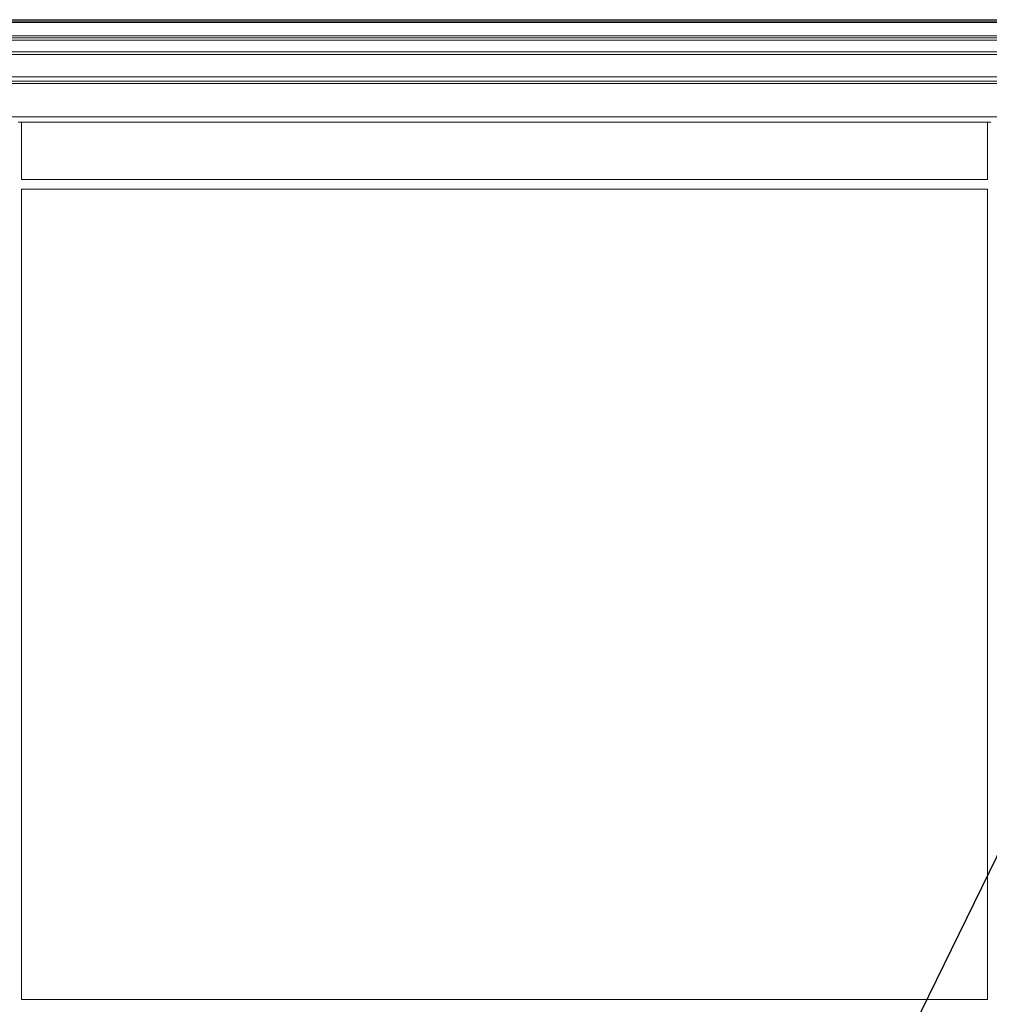
# Model space of a CAD drawing. Units: inches. Extents: x 0.2 to 16.8, y 0.2 to 10.8.
# Drawn here: x 6.3 to 7, y 7.6 to 8.4 of the extents above; entities that cross this region are included whole.
import ezdxf

# ---------------------------------------------------------------- set-up
doc = ezdxf.new("R2010")
doc.units = ezdxf.units.IN
doc.header["$MEASUREMENT"] = 0
doc.linetypes.add('SLD-Solid', pattern=[0])
doc.layers.add('LAYER_1', color=7, linetype='SLD-Solid', lineweight=35)
doc.styles.get("Standard").update_dxf_attribs({"font": 'ARIAL.TTF'})
doc.dimstyles.new('SLDDIMSTYLE2', dxfattribs={"dimtxt": 0.18, "dimasz": 0.188, "dimexe": 0, "dimexo": 0.0625, "dimgap": 0, "dimtad": 0, "dimtih": 1, "dimtoh": 1, "dimdec": 0, "dimrnd": 1e-09, "dimzin": 0, "dimdsep": 46, "dimtxsty": 'Standard', "dimsah": 1, "dimcen": 0.09, "dimadec": 0, "dimazin": 0, "dimtfac": 0.188, "dimtdec": 0, "dimtofl": 0, "dimtmove": 0, "dimatfit": 3, "dimfxl": 1, "dimfrac": 2, "dimtolj": 1, "dimtzin": 0, "dimarcsym": 0})

msp = doc.modelspace()

# ---------------------------------------------------------------- linework, layer by layer
at = {"color": 7, "linetype": 'SLD-Solid', "lineweight": 0}
for p, q in [((7.1605, 8.3615), (5.89741, 8.3615)), ((7.1606, 8.36038), (5.89741, 8.36038)), ((7.1607, 8.35925), (5.89741, 8.35925)), ((7.17043, 8.34907), (5.89741, 8.34907)), ((7.17043, 8.34744), (5.89741, 8.34744)), ((7.17043, 8.34575), (5.89741, 8.34575)), ((7.17043, 8.33676), (5.89741, 8.33676)), ((7.17043, 8.33479), (5.89741, 8.33479)), ((7.17043, 8.31764), (5.89741, 8.31764)), ((7.17043, 8.31426), (5.89741, 8.31426)), ((7.15056, 8.3124), (5.89741, 8.3124)), ((7.17043, 8.28684), (5.89741, 8.28684)), ((7.04893, 8.28276), (6.30024, 8.28276)), ((6.30287, 8.2386), (6.30287, 8.28276)), ((7.0463, 8.28276), (7.0463, 8.23861)), ((7.04634, 8.23843), (6.30283, 8.23843)), ((7.0463, 8.23861), (7.04634, 8.23843)), ((6.30283, 8.23112), (7.04634, 8.23112)), ((6.30287, 7.60756), (6.30287, 8.23112)), ((7.0463, 8.23112), (7.0463, 7.60757)), ((7.04634, 7.60739), (6.30283, 7.60739)), ((7.0463, 7.60757), (7.04634, 7.60738))]:
    msp.add_line(p, q, dxfattribs=at)
for points, knots in [([(6.30283, 8.23842), (6.30285, 8.23854), (6.30288, 8.23866), (6.30287, 8.23861), (6.30287, 8.2386)], [0, 0, 0, 0, 0.936819, 1, 1, 1, 1]), ([(6.30283, 7.60737), (6.30285, 7.60749), (6.30288, 7.60762), (6.30287, 7.60756), (6.30287, 7.60756)], [0, 0, 0, 0, 0.936824, 1, 1, 1, 1])]:
    msp.add_open_spline(points, degree=3, knots=knots, dxfattribs=at)

# ---------------------------------------------------------------- leaders
at = {"layer": 'LAYER_1', "color": 7, "lineweight": 0}
msp.add_leader([(7.19712, 8.01196), (6.70915, 7.01317), (6.45915, 7.01317)], dimstyle='SLDDIMSTYLE2', dxfattribs=at)

doc.saveas('drawing.dxf')
